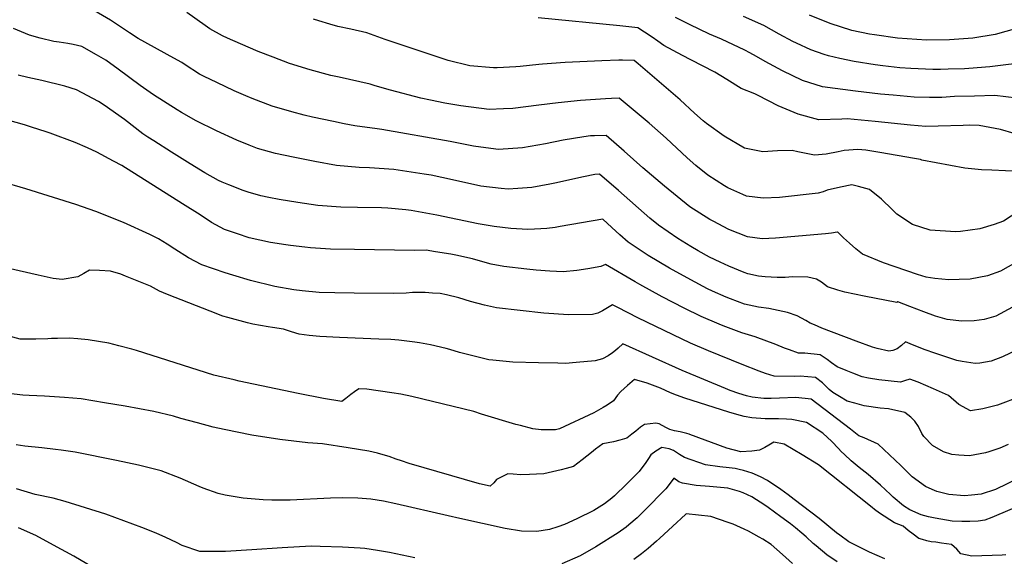
# Model space of a CAD drawing. Units: inches. Extents: x 2503718 to 2509076, y 1496569 to 1502286.
# Drawn here: x 2505260 to 2505810, y 1498497 to 1498797 of the extents above; entities that cross this region are included whole.
import ezdxf

# ---------------------------------------------------------------- set-up
doc = ezdxf.new("R2010")
doc.units = ezdxf.units.IN
doc.header["$MEASUREMENT"] = 0
doc.layers.add('tile_2729_17_contour_10ft', color=253, linetype='Continuous')

msp = doc.modelspace()

# ---------------------------------------------------------------- linework, layer by layer
at = {"layer": 'tile_2729_17_contour_10ft'}
for points, elevation in [([(2505816.59, 1498661.33), (2505807.96, 1498656.45), (2505800.82, 1498653.94), (2505791.02, 1498652.02), (2505784.99, 1498651.8), (2505779.16, 1498651.77), (2505771.28, 1498652.47), (2505766.53, 1498653.1), (2505761.7, 1498654.7), (2505742.62, 1498661.18), (2505730.83, 1498666.01), (2505727.14, 1498669.01), (2505723.71, 1498672.08), (2505720.32, 1498675.14), (2505716.91, 1498678.41), (2505716.78, 1498678.35), (2505713.54, 1498677.71), (2505710.23, 1498677.31), (2505682.28, 1498675.04), (2505674.91, 1498674.52), (2505666.63, 1498675.62), (2505656.23, 1498679.82), (2505647.43, 1498684.4), (2505645.55, 1498685.4), (2505634.51, 1498692.46), (2505620.36, 1498703.95), (2505608.13, 1498714.29), (2505597.77, 1498723.52), (2505587.77, 1498732.31), (2505581.14, 1498732.11), (2505579.03, 1498732.03), (2505575.25, 1498731.54), (2505563.71, 1498729.76), (2505553.82, 1498727.74), (2505540.89, 1498725.49), (2505527.66, 1498724.47), (2505523.37, 1498725.07), (2505513.7, 1498726.43), (2505500.6, 1498728.88), (2505462.43, 1498735.75), (2505459.72, 1498735.96), (2505447.25, 1498737.7), (2505441.44, 1498738.85), (2505435.42, 1498740.09), (2505423.66, 1498742.61), (2505418.99, 1498743.75), (2505412.08, 1498745.51), (2505401.11, 1498748.78), (2505389.91, 1498753.04), (2505386.39, 1498754.5), (2505379.92, 1498757.28), (2505370.16, 1498761.84), (2505363.2, 1498765.29), (2505360.56, 1498766.64), (2505352.53, 1498771.78), (2505350.72, 1498773.06), (2505346.18, 1498775.49), (2505326.29, 1498786.5), (2505321.54, 1498789.71), (2505310.87, 1498796.79), (2505297.4, 1498804.6)], 7480), ([(2505822.02, 1498692.44), (2505809.58, 1498684.53), (2505804.38, 1498682.67), (2505796.48, 1498680.24), (2505785.58, 1498678.67), (2505782.77, 1498678.45), (2505768.73, 1498679.43), (2505758.91, 1498682.58), (2505750.01, 1498688.4), (2505747.43, 1498690.98), (2505741.47, 1498696.69), (2505734.75, 1498702.07), (2505728.72, 1498703.76), (2505724.97, 1498704.71), (2505718.7, 1498703.51), (2505711.11, 1498701.72), (2505708.96, 1498700.83), (2505706.14, 1498700.07), (2505684.62, 1498697.67), (2505675.49, 1498697.27), (2505666.17, 1498698.5), (2505663.98, 1498699.43), (2505655.77, 1498703.02), (2505653.78, 1498704.11), (2505644.56, 1498710.23), (2505637.82, 1498715.47), (2505632.99, 1498719.92), (2505621.3, 1498730.89), (2505611.71, 1498739.13), (2505594.9, 1498753.24), (2505590.76, 1498753.05), (2505587.29, 1498752.85), (2505573.47, 1498751.84), (2505560.87, 1498750.52), (2505550.16, 1498749.16), (2505535.67, 1498747.47), (2505530.34, 1498747.18), (2505522.35, 1498746.88), (2505506.62, 1498748.83), (2505497.68, 1498750.3), (2505489.61, 1498752.07), (2505484.26, 1498753.25), (2505467.29, 1498757.59), (2505458.68, 1498760.07), (2505455.85, 1498760.94), (2505438.48, 1498764.8), (2505433.97, 1498765.9), (2505422.28, 1498768.95), (2505410.8, 1498772.53), (2505401.62, 1498776), (2505393.25, 1498779.29), (2505383.47, 1498783.44), (2505376.17, 1498786.65), (2505373.38, 1498787.99), (2505366.33, 1498791.97), (2505363.73, 1498793.73), (2505353.39, 1498801.03)], 7490), ([(2505818.39, 1498712.26), (2505803.23, 1498712.87), (2505797.35, 1498713.11), (2505788.06, 1498714.08), (2505763.99, 1498718.6), (2505763.25, 1498718.88), (2505760.02, 1498719.48), (2505740.54, 1498722.88), (2505732.74, 1498724.1), (2505728.36, 1498724.47), (2505720.62, 1498723.85), (2505717.22, 1498723.1), (2505710.58, 1498721.91), (2505704.03, 1498721.4), (2505694.79, 1498723.22), (2505691.65, 1498724), (2505683.36, 1498723.77), (2505675.15, 1498723.22), (2505665.08, 1498725.23), (2505653.57, 1498731.91), (2505643.85, 1498739.09), (2505641.95, 1498740.53), (2505637.01, 1498744.84), (2505629.06, 1498752.19), (2505605.58, 1498772.29), (2505603.27, 1498774.23), (2505596.86, 1498774.32), (2505594.81, 1498774.31), (2505585.21, 1498773.95), (2505564.9, 1498773.01), (2505552.14, 1498772.14), (2505550.06, 1498771.89), (2505539.62, 1498770.88), (2505537.17, 1498770.65), (2505526.78, 1498770.14), (2505524.75, 1498770.13), (2505511.54, 1498771.16), (2505499.55, 1498774.27), (2505490.53, 1498777.18), (2505464.2, 1498785.97), (2505454.07, 1498789.63), (2505445.15, 1498791.74), (2505437.87, 1498793.28), (2505433.27, 1498794.53), (2505427.27, 1498796.37), (2505424.22, 1498797.34)], 7500), ([(2505815.64, 1498733.49), (2505808.02, 1498735.69), (2505796.07, 1498737.84), (2505790.55, 1498737.99), (2505787.07, 1498737.96), (2505773.21, 1498737.52), (2505766.29, 1498737.4), (2505757.78, 1498738.03), (2505738.03, 1498740.13), (2505722.37, 1498741.61), (2505719.45, 1498741.43), (2505706.42, 1498741.05), (2505695.01, 1498744.24), (2505683.78, 1498748.94), (2505672.66, 1498754.56), (2505670.75, 1498755.65), (2505663.08, 1498758.54), (2505655.1, 1498763.5), (2505648.37, 1498767.64), (2505635.08, 1498774.64), (2505630.4, 1498776.97), (2505620.01, 1498782.62), (2505616.52, 1498784.96), (2505613.41, 1498787.22), (2505609.21, 1498790.04), (2505605.39, 1498792.51), (2505595.33, 1498793.65), (2505549.64, 1498798.01)], 7510), ([(2505817.17, 1498753.1), (2505804.86, 1498754.59), (2505793.45, 1498754.3), (2505782.26, 1498754.02), (2505775.16, 1498753.57), (2505768.24, 1498753.44), (2505759.7, 1498753.8), (2505748.06, 1498754.75), (2505740.88, 1498755.43), (2505727.04, 1498757), (2505708.65, 1498759.4), (2505697.3, 1498763.1), (2505686.14, 1498768.36), (2505676.45, 1498773.65), (2505671.6, 1498776.5), (2505667.88, 1498778.53), (2505665.17, 1498779.92), (2505652.2, 1498786.03), (2505645.48, 1498788.97), (2505634.32, 1498794.25), (2505626.37, 1498798.29)], 7520), ([(2505824.48, 1498773.44), (2505802, 1498770.59), (2505790.26, 1498769.69), (2505787.81, 1498769.5), (2505778.79, 1498769.29), (2505774.4, 1498769.22), (2505770.16, 1498769.17), (2505766.14, 1498769.32), (2505757.98, 1498769.69), (2505751.78, 1498770.19), (2505742.32, 1498771.19), (2505737.92, 1498771.73), (2505726.32, 1498773.65), (2505718.17, 1498775.41), (2505711.96, 1498776.83), (2505709.58, 1498777.61), (2505702.02, 1498780.23), (2505693.99, 1498783.81), (2505691.98, 1498784.85), (2505684.36, 1498788.99), (2505675.76, 1498793.81), (2505664.46, 1498798.83)], 7530), ([(2505816.87, 1498792.13), (2505805.05, 1498788.75), (2505792.56, 1498786.71), (2505779.53, 1498785.75), (2505766.66, 1498785.52), (2505750.52, 1498786.7), (2505737.62, 1498788.45), (2505734.81, 1498788.99), (2505725.01, 1498791.03), (2505712.84, 1498794.91), (2505701.33, 1498799.51)], 7540), ([(2505814.64, 1498636.44), (2505805.35, 1498631.35), (2505798.92, 1498629.58), (2505793.36, 1498628.74), (2505786.32, 1498628.56), (2505778.21, 1498629.47), (2505771.69, 1498631.37), (2505765.12, 1498633.81), (2505757.35, 1498636.85), (2505750.56, 1498639.35), (2505750, 1498639.04), (2505731.78, 1498642.62), (2505721.08, 1498644.75), (2505717.14, 1498645.95), (2505711.41, 1498647.76), (2505708, 1498650.3), (2505705.3, 1498651.98), (2505702.85, 1498652.66), (2505700.41, 1498653.13), (2505691.85, 1498653.3), (2505687.7, 1498653), (2505683.18, 1498653.04), (2505676.6, 1498653.34), (2505672.75, 1498653.78), (2505666.79, 1498655.12), (2505664.83, 1498655.86), (2505656.16, 1498659.28), (2505651.4, 1498661.49), (2505645.53, 1498664.39), (2505639.19, 1498667.86), (2505634.97, 1498670.36), (2505627.84, 1498674.74), (2505616.91, 1498682.22), (2505612.19, 1498686.21), (2505594.55, 1498701.59), (2505584.01, 1498710.68), (2505581.37, 1498710.52), (2505575.05, 1498709.23), (2505559.07, 1498705.59), (2505556.19, 1498705.05), (2505546.18, 1498703.19), (2505538.31, 1498702.61), (2505532.94, 1498702.25), (2505529.15, 1498702.62), (2505517.62, 1498704.09), (2505501.91, 1498707.59), (2505489.92, 1498710.06), (2505485.97, 1498710.72), (2505469.17, 1498713.25), (2505455.57, 1498714.24), (2505449.72, 1498714.42), (2505437, 1498715.62), (2505425.04, 1498717.72), (2505412.93, 1498720.16), (2505402.96, 1498722.26), (2505392.96, 1498725.05), (2505388.35, 1498726.86), (2505381.36, 1498729.66), (2505370.03, 1498734.86), (2505358.75, 1498740.58), (2505350.47, 1498745.11), (2505348.1, 1498746.56), (2505334.77, 1498755.11), (2505327.39, 1498760.31), (2505315.07, 1498769.45), (2505308.25, 1498774.31), (2505303.08, 1498777.35), (2505294.76, 1498781.97), (2505290, 1498783.05), (2505287.02, 1498783.71), (2505282.15, 1498784.45), (2505279.21, 1498784.85), (2505271.48, 1498786.73), (2505265.52, 1498788.37), (2505256.63, 1498792.04)], 7470), ([(2505817.67, 1498612.78), (2505809.09, 1498608.75), (2505802.73, 1498606.19), (2505796.37, 1498605.1), (2505793.79, 1498604.91), (2505786.55, 1498606.01), (2505783.59, 1498606.6), (2505775.74, 1498609.21), (2505771.94, 1498610.48), (2505765.36, 1498612.81), (2505757.44, 1498615.96), (2505754.9, 1498617), (2505752.63, 1498614.93), (2505750.32, 1498613.08), (2505747.84, 1498612.12), (2505745.61, 1498611.9), (2505739.1, 1498613.42), (2505736.4, 1498614.16), (2505727.34, 1498617.48), (2505708.19, 1498624.73), (2505704.02, 1498626.5), (2505701.76, 1498627.54), (2505699.26, 1498629.02), (2505694.5, 1498631.54), (2505688.98, 1498633.48), (2505678.49, 1498635.62), (2505672.83, 1498636.42), (2505665.05, 1498638.12), (2505657.14, 1498641.01), (2505654.66, 1498641.94), (2505647.2, 1498645.3), (2505644.26, 1498646.72), (2505634.93, 1498651.63), (2505623.1, 1498658.21), (2505611.24, 1498665.34), (2505599.92, 1498672.76), (2505595.34, 1498676.84), (2505590.8, 1498680.94), (2505585.8, 1498685.62), (2505562.09, 1498681.39), (2505559.18, 1498680.96), (2505554.49, 1498680.44), (2505551.25, 1498680.08), (2505547.72, 1498679.91), (2505543.93, 1498679.75), (2505534.44, 1498680.37), (2505525.16, 1498681.5), (2505516.19, 1498683.05), (2505493.14, 1498687.79), (2505478.77, 1498690.42), (2505475.89, 1498690.86), (2505465.72, 1498691.64), (2505462.27, 1498691.88), (2505448.88, 1498692.18), (2505439.47, 1498692.33), (2505426.64, 1498693.29), (2505415.48, 1498694.87), (2505405.07, 1498696.5), (2505399.23, 1498697.64), (2505394.82, 1498698.57), (2505387.69, 1498700.63), (2505384.87, 1498701.52), (2505377.01, 1498704.68), (2505373.3, 1498706.21), (2505371.15, 1498707.21), (2505363.52, 1498711.48), (2505355.39, 1498716.44), (2505344.84, 1498723.02), (2505335, 1498729.27), (2505331.62, 1498731.42), (2505328.99, 1498733.33), (2505318.59, 1498741.19), (2505307.28, 1498749.2), (2505304.08, 1498751.32), (2505291.94, 1498757.84), (2505285.28, 1498759.93), (2505272.4, 1498762.95), (2505264.57, 1498764.75), (2505259.24, 1498765.99)], 7460), ([(2505819.1, 1498586.54), (2505806.4, 1498581.66), (2505798.15, 1498579.62), (2505791.14, 1498578.51), (2505784.76, 1498582.11), (2505778.92, 1498587.05), (2505770.52, 1498590.77), (2505761.92, 1498594.43), (2505757.32, 1498596.25), (2505754.42, 1498595.25), (2505752.1, 1498594.43), (2505740.08, 1498595.84), (2505734.32, 1498596.81), (2505730.68, 1498597.56), (2505725.49, 1498599.49), (2505721.73, 1498600.99), (2505716.76, 1498603.1), (2505713.65, 1498605.38), (2505711.25, 1498607.19), (2505707.32, 1498609.75), (2505698.67, 1498610.8), (2505695.23, 1498610.81), (2505690.1, 1498612.55), (2505687.29, 1498613.58), (2505682.45, 1498615.54), (2505671, 1498619.9), (2505663.41, 1498622.08), (2505653.02, 1498626.02), (2505650.79, 1498626.97), (2505640.87, 1498631.27), (2505631.35, 1498635.81), (2505618.99, 1498642.21), (2505606.53, 1498649), (2505603.96, 1498650.52), (2505587.32, 1498660.17), (2505584.73, 1498659.04), (2505577.44, 1498657.8), (2505571.38, 1498656.9), (2505563.66, 1498656.09), (2505556.22, 1498656.51), (2505548.61, 1498657.13), (2505543.4, 1498657.72), (2505530.63, 1498659.15), (2505523.39, 1498660.52), (2505516.26, 1498662.51), (2505513.04, 1498663.47), (2505503.74, 1498665.49), (2505500.97, 1498666), (2505492.43, 1498667.41), (2505487.23, 1498668.23), (2505480.6, 1498668.02), (2505447.1, 1498668.57), (2505433.66, 1498668.81), (2505422.62, 1498669.59), (2505419.32, 1498669.84), (2505411.47, 1498670.83), (2505408.76, 1498671.21), (2505400.16, 1498672.51), (2505388.34, 1498675.16), (2505381.87, 1498677.36), (2505374.52, 1498679.89), (2505367.29, 1498683.73), (2505360.97, 1498687.93), (2505350.99, 1498694.22), (2505317.08, 1498715.5), (2505312.56, 1498717.95), (2505303.23, 1498722.94), (2505298.07, 1498725.36), (2505291.11, 1498728.38), (2505277.16, 1498733.7), (2505274.95, 1498734.41), (2505266.73, 1498737.03), (2505262.72, 1498738.23), (2505229.95, 1498747.31)], 7450), ([(2505812.36, 1498559.62), (2505807.56, 1498557.74), (2505801.53, 1498555.62), (2505799.57, 1498555.08), (2505790.66, 1498553.44), (2505784.74, 1498553.7), (2505780.86, 1498554.18), (2505776.2, 1498555.63), (2505770.07, 1498559.09), (2505765.1, 1498564.24), (2505763.99, 1498565.93), (2505762.17, 1498569.77), (2505760.18, 1498572.8), (2505757.94, 1498575.06), (2505754.64, 1498577.63), (2505745.5, 1498579.59), (2505740.8, 1498580.03), (2505731.84, 1498581.28), (2505726.57, 1498582.74), (2505722.42, 1498583.89), (2505718.04, 1498586.46), (2505714.24, 1498588.82), (2505712.27, 1498590.48), (2505710.77, 1498591.83), (2505708.56, 1498594.09), (2505704.73, 1498597.15), (2505696.02, 1498597.9), (2505692.83, 1498597.7), (2505681.58, 1498597.86), (2505676.78, 1498599.36), (2505673.1, 1498600.64), (2505663.73, 1498604.4), (2505644.82, 1498612.04), (2505634.88, 1498616.4), (2505625.17, 1498620.93), (2505605.39, 1498630.4), (2505594.25, 1498636.19), (2505591.27, 1498637.73), (2505588.48, 1498636.05), (2505585.68, 1498634.42), (2505582.97, 1498633.11), (2505580.16, 1498632.28), (2505566.69, 1498632.17), (2505552.98, 1498633.15), (2505526.49, 1498636.06), (2505519.76, 1498637.45), (2505511.96, 1498639.67), (2505505.4, 1498641.59), (2505498.53, 1498643.27), (2505495.01, 1498643.96), (2505490.69, 1498644.3), (2505486.65, 1498644.61), (2505483.45, 1498644.64), (2505479.46, 1498644.53), (2505476.07, 1498644.23), (2505468.71, 1498643.96), (2505446.89, 1498644.27), (2505436.18, 1498644.44), (2505427.32, 1498644.59), (2505417.95, 1498645.52), (2505413.18, 1498646.06), (2505402.67, 1498647.87), (2505389.02, 1498651.31), (2505379.22, 1498654.25), (2505374.95, 1498655.54), (2505361.77, 1498660.14), (2505354.48, 1498663.88), (2505346.74, 1498668.76), (2505342.53, 1498671.53), (2505337.71, 1498674.53), (2505332.9, 1498676.92), (2505318.08, 1498683.63), (2505302.64, 1498689.92), (2505291.39, 1498693.75), (2505263.5, 1498702.47), (2505249.56, 1498706.62)], 7440), ([(2505831.64, 1498547.49), (2505805.26, 1498534.65), (2505797.13, 1498532.03), (2505791.78, 1498531.34), (2505787.87, 1498530.96), (2505779.13, 1498531.83), (2505772.34, 1498533.47), (2505769.75, 1498534.52), (2505766.09, 1498536.17), (2505758.61, 1498541.64), (2505752.23, 1498547.94), (2505739.66, 1498559.89), (2505731.92, 1498563.52), (2505728.85, 1498564.56), (2505724.22, 1498568.19), (2505702.23, 1498584.96), (2505693.59, 1498586.03), (2505684.63, 1498585.55), (2505679.85, 1498585.39), (2505675.74, 1498585.47), (2505669.18, 1498586.11), (2505666.04, 1498586.96), (2505661.74, 1498588.23), (2505657.05, 1498589.9), (2505654.35, 1498590.92), (2505630.2, 1498601.09), (2505597.08, 1498615.87), (2505594.46, 1498613.54), (2505592.88, 1498612.19), (2505591.28, 1498610.95), (2505588.82, 1498609.3), (2505585.69, 1498607.62), (2505581.53, 1498606.5), (2505570.91, 1498605.42), (2505565.08, 1498604.99), (2505560.64, 1498605.06), (2505549.9, 1498605.27), (2505535.67, 1498605.75), (2505524.49, 1498606.72), (2505522.15, 1498606.98), (2505505.7, 1498611.08), (2505500.36, 1498612.81), (2505498.43, 1498613.42), (2505489.59, 1498615.3), (2505483.4, 1498616.51), (2505480.75, 1498616.84), (2505471.91, 1498617.9), (2505467.49, 1498618.41), (2505460.76, 1498618.55), (2505438.84, 1498619.47), (2505427.74, 1498620.04), (2505421.77, 1498620.68), (2505416.31, 1498621.28), (2505411.9, 1498622.63), (2505407.47, 1498624.07), (2505401.31, 1498625.08), (2505398.9, 1498625.45), (2505390.29, 1498626.83), (2505387.41, 1498627.58), (2505376.3, 1498630.59), (2505373.57, 1498631.39), (2505366.49, 1498634.14), (2505342.61, 1498643.57), (2505338.22, 1498645.43), (2505333.11, 1498648.09), (2505319.26, 1498653.74), (2505316.55, 1498654.81), (2505310.75, 1498656.56), (2505304.77, 1498656.88), (2505299.2, 1498657), (2505295.86, 1498655.14), (2505292.6, 1498653.45), (2505283.77, 1498651.82), (2505278.75, 1498652.36), (2505270.44, 1498654.21), (2505246.68, 1498659.71)], 7430), ([(2505841.99, 1498535.43), (2505803.21, 1498519), (2505799.25, 1498517.35), (2505795.52, 1498516.89), (2505790.94, 1498516.65), (2505786.42, 1498516.62), (2505780.91, 1498516.96), (2505771.42, 1498518.64), (2505767.68, 1498519.31), (2505763.69, 1498520.33), (2505757.27, 1498523.17), (2505753.74, 1498525.39), (2505748.04, 1498530.34), (2505746.48, 1498531.78), (2505741.02, 1498536.97), (2505734.08, 1498542.99), (2505729.01, 1498546.87), (2505724.49, 1498550.5), (2505720.78, 1498554.12), (2505718.98, 1498555.88), (2505717.52, 1498557.44), (2505713.83, 1498561.33), (2505708.76, 1498566.11), (2505699.56, 1498571.92), (2505691.46, 1498573.69), (2505688.36, 1498573.9), (2505684, 1498574), (2505681.68, 1498573.98), (2505676.61, 1498574.07), (2505669.1, 1498574.58), (2505664.79, 1498575.39), (2505660.66, 1498576.44), (2505656.22, 1498577.76), (2505631.65, 1498585.62), (2505626.97, 1498587.21), (2505623.66, 1498588.63), (2505618.04, 1498591.11), (2505610.62, 1498594.03), (2505603.5, 1498596.07), (2505599.61, 1498592.68), (2505595.94, 1498589.33), (2505593.96, 1498587.24), (2505591.73, 1498584.01), (2505588.36, 1498581.65), (2505586.1, 1498580.29), (2505580.84, 1498577.43), (2505561.58, 1498568.52), (2505559.41, 1498567.88), (2505551.46, 1498567.94), (2505546.77, 1498568.54), (2505539.82, 1498570.26), (2505537.18, 1498570.94), (2505518.08, 1498576.6), (2505513.79, 1498578.22), (2505479.2, 1498586.5), (2505473.08, 1498587.86), (2505467.96, 1498588.62), (2505454.1, 1498590.53), (2505449.58, 1498590.86), (2505447.07, 1498589.09), (2505445.05, 1498587.63), (2505442.38, 1498585.46), (2505440.06, 1498583.68), (2505429.87, 1498585.49), (2505415.71, 1498588.11), (2505382.79, 1498595.17), (2505379.85, 1498595.83), (2505368.49, 1498598.52), (2505325.34, 1498612.18), (2505322.75, 1498612.92), (2505315.55, 1498614.81), (2505309.82, 1498616.29), (2505298.43, 1498618.26), (2505292.53, 1498618.77), (2505287.87, 1498619.08), (2505281.31, 1498618.93), (2505277.93, 1498618.84), (2505275.78, 1498618.72), (2505269.07, 1498618.48), (2505260.46, 1498618.57), (2505250.95, 1498621.1)], 7420), ([(2505810.99, 1498497.99), (2505808.88, 1498497.91), (2505792.02, 1498497.37), (2505785.85, 1498498.59), (2505783.66, 1498501.21), (2505780.55, 1498503.79), (2505775.03, 1498504.65), (2505771.83, 1498505.1), (2505769.25, 1498505.36), (2505766.9, 1498505.94), (2505764.35, 1498506.69), (2505762.42, 1498507.28), (2505759.16, 1498509.68), (2505756.42, 1498511.71), (2505753.57, 1498514.03), (2505748.84, 1498515.98), (2505740.42, 1498521.44), (2505737.58, 1498523.31), (2505736.26, 1498524.44), (2505706.31, 1498548.3), (2505697.16, 1498553.84), (2505692.14, 1498556.86), (2505687.1, 1498559.84), (2505681.46, 1498561.07), (2505678.51, 1498559.28), (2505676.37, 1498557.99), (2505673.32, 1498556.59), (2505669.05, 1498556.02), (2505662.97, 1498555.61), (2505655.05, 1498557.7), (2505634.36, 1498565.37), (2505634, 1498565.55), (2505632.83, 1498565.89), (2505629.12, 1498566.69), (2505625.95, 1498567.41), (2505623.32, 1498568.01), (2505621.08, 1498569.19), (2505617.37, 1498571.16), (2505615.47, 1498571.59), (2505609.08, 1498570.84), (2505606.98, 1498569.37), (2505604.25, 1498567.21), (2505602.01, 1498565.41), (2505599.32, 1498563.33), (2505595.36, 1498562.15), (2505591.76, 1498561.25), (2505585.82, 1498560.09), (2505581.82, 1498557.02), (2505579.5, 1498555.23), (2505574.35, 1498551.17), (2505571.92, 1498549.29), (2505569.47, 1498547.44), (2505567.44, 1498546.81), (2505565.39, 1498546.21), (2505562.64, 1498545.48), (2505552.91, 1498543.32), (2505548.86, 1498543.13), (2505544.8, 1498542.98), (2505540.12, 1498542.82), (2505535.79, 1498543.19), (2505532.86, 1498543.34), (2505529.78, 1498541.86), (2505526.48, 1498540.11), (2505525.04, 1498538.37), (2505522.97, 1498536.52), (2505517.05, 1498537.76), (2505477.6, 1498549.08), (2505473.36, 1498550.54), (2505470.44, 1498551.58), (2505466.41, 1498552.96), (2505464.47, 1498553.6), (2505459.92, 1498554.85), (2505455.23, 1498555.98), (2505443.55, 1498557.84), (2505429.34, 1498560.05), (2505421.16, 1498560.69), (2505405.52, 1498562.47), (2505389.75, 1498564.91), (2505374.4, 1498568.01), (2505368.25, 1498569.47), (2505359.44, 1498571.73), (2505350.15, 1498574.17), (2505346.12, 1498575.54), (2505334.99, 1498578.13), (2505327.03, 1498579.66), (2505318.95, 1498581.16), (2505307.52, 1498583.06), (2505294.47, 1498585.2), (2505285.12, 1498586.02), (2505273.96, 1498586.73), (2505265.35, 1498587.02), (2505261.95, 1498587.25), (2505253.9, 1498588.1)], 7410), ([(2505743.45, 1498495.85), (2505734.88, 1498499.64), (2505723.2, 1498505.42), (2505718.31, 1498509.01), (2505716.4, 1498510.41), (2505706.7, 1498518.37), (2505692.74, 1498529.04), (2505689.35, 1498531.58), (2505685.23, 1498534.49), (2505677.9, 1498539.66), (2505673.84, 1498541.66), (2505669.19, 1498543.68), (2505664.51, 1498545.21), (2505661.93, 1498545.82), (2505659.83, 1498546.3), (2505656.46, 1498546.65), (2505651.16, 1498547.17), (2505643.21, 1498548.28), (2505631.43, 1498552.49), (2505628.64, 1498554.18), (2505625.31, 1498556.44), (2505622.93, 1498557.34), (2505618.89, 1498558.09), (2505615.55, 1498555.97), (2505612.73, 1498553.98), (2505611.33, 1498551.81), (2505609.82, 1498549.7), (2505606.11, 1498544.55), (2505599.08, 1498537.62), (2505592.39, 1498531.03), (2505590.84, 1498529.74), (2505586.85, 1498526.55), (2505580.75, 1498522.93), (2505571.3, 1498518.09), (2505564.42, 1498515.02), (2505560.68, 1498513.68), (2505556.08, 1498512.17), (2505549.05, 1498511.03), (2505540.47, 1498511.32), (2505531.39, 1498512.79), (2505505.99, 1498518.32), (2505499.46, 1498519.78), (2505470.3, 1498526.59), (2505463.35, 1498528.11), (2505456.34, 1498529.17), (2505449.02, 1498529.7), (2505440.17, 1498529.95), (2505433.7, 1498529.75), (2505411.14, 1498528.68), (2505401.03, 1498528.57), (2505396.21, 1498528.82), (2505384.96, 1498529.67), (2505374.96, 1498531.33), (2505370.98, 1498532.3), (2505362.64, 1498535.35), (2505360.28, 1498536.27), (2505349.75, 1498540.95), (2505339.08, 1498545.05), (2505326.49, 1498548.22), (2505314.27, 1498550.75), (2505291.16, 1498555.43), (2505283.28, 1498556.58), (2505280.2, 1498556.9), (2505272.49, 1498557.76), (2505262.96, 1498558.83), (2505258.23, 1498559.55)], 7400), ([(2505716.74, 1498494.1), (2505711.01, 1498498.03), (2505704.98, 1498503.07), (2505703.37, 1498504.48), (2505699.41, 1498508.12), (2505697.01, 1498510.25), (2505693.47, 1498513.16), (2505690.67, 1498515.31), (2505685.31, 1498519.35), (2505678.19, 1498524.57), (2505676.44, 1498525.84), (2505669, 1498530.5), (2505664.21, 1498532.67), (2505662.15, 1498533.49), (2505655.7, 1498535.22), (2505645.51, 1498536.21), (2505638.08, 1498536.77), (2505630.41, 1498538.1), (2505628.32, 1498538.8), (2505625.47, 1498540.94), (2505622.91, 1498537.45), (2505620.99, 1498534.92), (2505609.08, 1498522.83), (2505605.05, 1498518.79), (2505600.47, 1498514.81), (2505598.87, 1498513.48), (2505594.49, 1498510.3), (2505581.9, 1498502.52), (2505573.17, 1498497.53), (2505562.94, 1498493.07)], 7390), ([(2505480.85, 1498496.48), (2505466.71, 1498499.45), (2505459.93, 1498500.58), (2505452.91, 1498501.56), (2505450.24, 1498501.75), (2505440.42, 1498502.41), (2505427.88, 1498502.79), (2505422.95, 1498502.83), (2505406.7, 1498501.92), (2505389.88, 1498500.78), (2505375.03, 1498499.85), (2505360.72, 1498499.9), (2505350.84, 1498503.36), (2505347.7, 1498504.94), (2505341.76, 1498507.73), (2505336.43, 1498510.2), (2505328.4, 1498513.43), (2505308.26, 1498520.81), (2505285.6, 1498527.87), (2505278.88, 1498529.69), (2505268.72, 1498531.74), (2505258.36, 1498534.89)], 7390), ([(2505691.75, 1498493.15), (2505686.23, 1498498.3), (2505679.96, 1498503.84), (2505675.19, 1498506.75), (2505673.12, 1498507.95), (2505667.17, 1498511.32), (2505664.81, 1498512.45), (2505658.74, 1498515.16), (2505655.82, 1498516.22), (2505646.2, 1498519.44), (2505632.33, 1498521.04), (2505629.5, 1498518.21), (2505627.46, 1498516.32), (2505617.56, 1498507.21), (2505615.86, 1498505.66), (2505611.11, 1498501.64), (2505607.52, 1498498.62), (2505603.15, 1498495.43)], 7380), ([(2505304.96, 1498488.71), (2505290.36, 1498497.4), (2505278.98, 1498503.56), (2505269.14, 1498508.84), (2505259.48, 1498513.09)], 7380)]:
    msp.add_lwpolyline(points, dxfattribs=dict(at, elevation=elevation))

doc.saveas('drawing.dxf')
